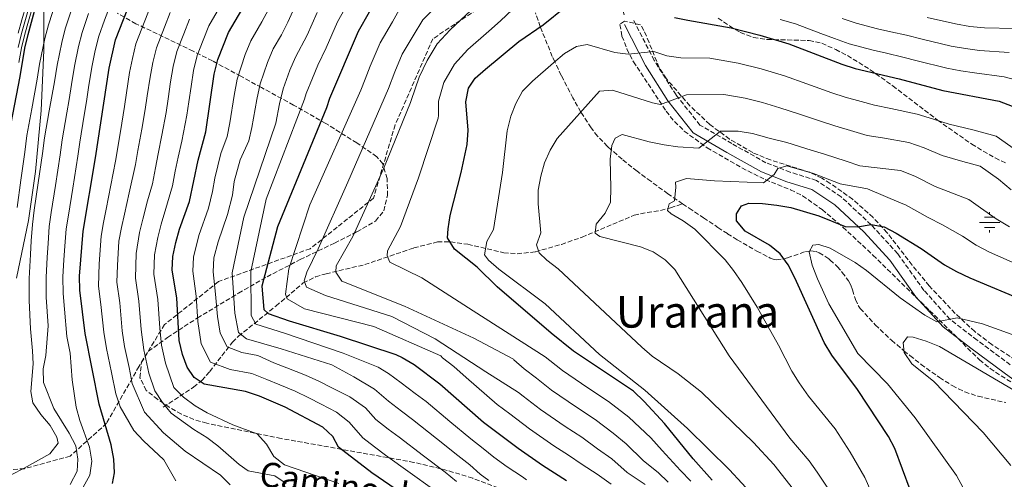
# Model space of a CAD drawing. Units: metres. Extents: x 566537 to 569974, y 4726439 to 4728786.
# Drawn here: x 569141 to 569501, y 4726708 to 4726876 of the extents above; entities that cross this region are included whole.
import ezdxf
from ezdxf.enums import TextEntityAlignment as Align

# ---------------------------------------------------------------- set-up
doc = ezdxf.new("R2010")
doc.units = ezdxf.units.M
doc.header["$MEASUREMENT"] = 0
doc.linetypes.add('DGN Style 3', pattern=[2.435891, 1.739922, -0.695969])
for name, color, linetype, lineweight in [('Barranco lineal', 142, 'DGN Style 3', 13), ('Camino', 7, 'DGN Style 3', 0), ('Curva de nivel directora', 30, 'Continuous', 30), ('Curva de nivel intermedia', 30, 'Continuous', 0), ('Fuente-manantial-naciente', 7, 'Continuous', 0), ('Límite de municipio', 7, 'Continuous', 0), ('Margen derecho', 7, 'Continuous', 0), ('Senda', 7, 'DGN Style 3', 0), ('Texto de Área (paraje) menor', 7, 'Continuous', 0), ('Zona arbolada', 92, 'DGN Style 3', 0)]:
    doc.layers.add(name, color=color, linetype=linetype, lineweight=lineweight)
doc.styles.add('Style-Arial', font='arial.ttf')

# ---------------------------------------------------------------- blocks, each defined once
blk = doc.blocks.new('5NACIE')
at = {"layer": 'Fuente-manantial-naciente', "color": 4, "linetype": 'Continuous', "lineweight": 0, "flags": 128}
for points in [[(0, 0.2812), (0, 0.375)], [(-0.375, 0), (0.375, 0)], [(-0.1875, 0.1875), (0.1875, 0.1875)], [(-0.1875, -0.1875), (0.1875, -0.1875)], [(0, -0.2812), (0, -0.375)]]:
    blk.add_lwpolyline(points, dxfattribs=at)

msp = doc.modelspace()

# ---------------------------------------------------------------- linework, layer by layer
at = {"layer": 'Barranco lineal', "color": 142, "linetype": 'DGN Style 3', "lineweight": 13}
for points in [[(569383.56, 4726808.89, 651.83), (569378.17, 4726812.55, 653.26), (569371.93, 4726817.1, 655.25), (569366.89, 4726820.78, 656.85), (569361.42, 4726825.17, 658.65), (569357.48, 4726828.62, 660), (569356.08, 4726829.85, 660.49), (569354.42, 4726831.57, 661.14), (569352.49, 4726833.59, 661.93), (569350.12, 4726836.63, 663.05), (569346.93, 4726841.48, 664.71), (569346.41, 4726842.39, 665), (569344.01, 4726846.58, 666.21), (569343.51, 4726847.53, 666.46), (569339.21, 4726855.76, 668.54), (569336.87, 4726860.74, 670), (569335.96, 4726862.68, 670.67), (569332.25, 4726871.81, 674.27), (569331.68, 4726873.22, 674.87), (569331.57, 4726873.53, 675), (569329.81, 4726878.59, 677.19)], [(569193.88, 4726734.58, 736.49), (569204.97, 4726741.89, 724.95), (569208, 4726744.42, 721.95), (569210.84, 4726747.64, 719.36), (569219.12, 4726758.3, 712.36), (569221.35, 4726760.5, 710.38), (569235.04, 4726771.55, 697.63), (569244.99, 4726779.97, 690.16), (569249.5, 4726782.21, 687.22), (569253.32, 4726783.32, 685.49), (569267.45, 4726786.66, 681.68), (569285.38, 4726792.76, 676.98), (569294.01, 4726794.95, 675.16), (569298.82, 4726795.02, 673.84), (569305.1, 4726794.11, 672.13), (569318.27, 4726791.02, 669.7), (569323.15, 4726790.63, 668.67), (569329.85, 4726791.34, 667.27), (569339.29, 4726794.05, 665.27), (569346.83, 4726796.71, 663.63), (569365.8, 4726804.67, 658.16), (569370.6, 4726805.7, 657.08), (569375.5, 4726806.4, 656.19), (569379.13, 4726807.43, 655.73), (569383.56, 4726808.89, 651.83)], [(569383.56, 4726808.89, 651.83), (569385.91, 4726807.29, 651.71), (569391.23, 4726803.74, 651.44), (569396.45, 4726800.26, 651.17), (569399.96, 4726797.97, 650.99), (569403.5, 4726795.77, 650.81), (569410.68, 4726791.64, 650.45), (569415.55, 4726789.07, 650.22), (569416.66, 4726788.65, 650.17), (569417.81, 4726788.47, 650.12), (569420.19, 4726788.69, 650.01), (569420.53, 4726788.78, 650), (569421.82, 4726789.14, 649.75), (569428.46, 4726791.44, 645.39), (569429.91, 4726791.64, 645), (569430.31, 4726791.69, 644.95), (569432.37, 4726791.45, 644.71), (569433.43, 4726791.02, 644.58), (569436.96, 4726788.76, 644.1), (569437.41, 4726788.34, 644.03), (569440.03, 4726785.97, 643.64), (569441.87, 4726783.85, 643.34), (569444.11, 4726780.76, 642.94), (569444.98, 4726779.13, 642.74), (569445.61, 4726777.41, 642.56), (569446.65, 4726773.93, 642.2), (569447.6, 4726771.77, 641.97), (569448.38, 4726770.66, 641.84), (569453.91, 4726764.63, 641.1), (569459.88, 4726759.03, 640.44), (569464.08, 4726755.45, 640.03), (569464.36, 4726755.23, 640), (569466.56, 4726753.48, 639.8), (569470.61, 4726750.26, 639.44), (569477.33, 4726745.45, 638.85), (569481.98, 4726742.49, 638.46), (569484.24, 4726741.26, 638.28), (569486.57, 4726740.22, 638.1), (569491.44, 4726738.61, 637.74), (569501.57, 4726736.28, 637.01)]]:
    msp.add_polyline3d(points, dxfattribs=at)
at = {"layer": 'Camino', "color": 7, "linetype": 'DGN Style 3', "lineweight": 0}
msp.add_polyline3d([(569503.17, 4726750.14, 641.54), (569491.08, 4726759.09, 643.36), (569481.2, 4726766.69, 643.97), (569471.68, 4726777.28, 647), (569462.1, 4726790.65, 648.83), (569452.38, 4726801.24, 650.04), (569441.46, 4726811.4, 652.47), (569432.41, 4726817.42, 653.69), (569422.81, 4726820.45, 654.9), (569413.99, 4726823.88, 656.11), (569401.54, 4726830.84, 659.15), (569389.89, 4726837.61, 661.58), (569381.15, 4726848.61, 665.22), (569373.18, 4726861.22, 668.86), (569365.57, 4726876.02, 673.72)], dxfattribs=at)
at = {"layer": 'Curva de nivel directora', "color": 30, "linetype": 'Continuous', "lineweight": 30, "flags": 128}
for points, elevation in [([(569137.65, 4726834.55), (569141.63, 4726855.32), (569143.3, 4726865.74), (569144.55, 4726870.71), (569147.4, 4726881), (569150.82, 4726890.92), (569153.11, 4726895.44), (569164.78, 4726912.88), (569167.38, 4726917.54), (569178.26, 4726941.91), (569180.78, 4726946.93), (569183.64, 4726951.62), (569204.39, 4726977.04), (569232.74, 4727014.71), (569243.12, 4727026.03), (569270.34, 4727050.34), (569296.05, 4727068.95), (569304.58, 4727075.72), (569309.02, 4727078.48), (569313.91, 4727079.57), (569324.6, 4727078.01), (569329.58, 4727078.45), (569334.79, 4727079.5), (569341.27, 4727082.59)], 775), ([(569175.38, 4726706.8), (569176.05, 4726710.64), (569175.89, 4726715.69), (569174.9, 4726720.89), (569170.45, 4726735.67), (569165.31, 4726761.52), (569163.46, 4726777.36), (569163.35, 4726782.51), (569164.65, 4726798.88), (569169.18, 4726825.69), (569174.09, 4726858.46), (569176.45, 4726868.77), (569182.24, 4726883.7)], 750), ([(569287.48, 4726698.72), (569270.08, 4726710.6), (569257.89, 4726719.96), (569255.84, 4726723.86), (569252.19, 4726727.29), (569238.38, 4726734.66), (569229.06, 4726738.69), (569223.94, 4726740.35), (569208.85, 4726742.97), (569205.14, 4726745.46), (569202.67, 4726749.2), (569200.9, 4726753.87), (569199.65, 4726758.98), (569198.86, 4726774.5), (569197.19, 4726784.64), (569197.33, 4726789.64), (569198.45, 4726794.74), (569199.85, 4726799.57), (569203.49, 4726809.72), (569206.69, 4726824.75), (569209.38, 4726835.19), (569212.44, 4726856.17), (569213.79, 4726861.54), (569217.67, 4726871.38), (569225.34, 4726884.55)], 725), ([(569273.11, 4726885.99), (569265.06, 4726871.85), (569254.54, 4726847.34), (569253.54, 4726843.94), (569235.61, 4726800.44), (569229.88, 4726778.75), (569230.61, 4726770.32), (569232.2, 4726768.77), (569239.9, 4726766.15), (569258.45, 4726760.56), (569278.79, 4726753.83), (569281.17, 4726752.73), (569285.46, 4726750.17), (569294.84, 4726743.16), (569310.85, 4726729.14), (569323.53, 4726719.64), (569332.37, 4726713.47), (569341.18, 4726707.9)], 700), ([(569394.35, 4726707.92), (569387.43, 4726715.8), (569376.98, 4726728.67), (569369.54, 4726736.7), (569365.57, 4726740.48), (569343.74, 4726755.05), (569335.6, 4726761.67), (569315.8, 4726778.57), (569308.48, 4726785.77), (569300.22, 4726792.35), (569297.74, 4726796.48), (569297.88, 4726799.68), (569298.72, 4726804.6), (569302.63, 4726820.36), (569304.81, 4726830.57), (569305.18, 4726835.79), (569304.35, 4726846.08), (569305.31, 4726851.12), (569307.8, 4726854.74), (569311.54, 4726858.06), (569323.79, 4726868.11), (569332.6, 4726874.24), (569340.82, 4726880.79)], 675), ([(569380.58, 4726876.95), (569385.49, 4726875.92), (569401.28, 4726873.14), (569411.8, 4726870.48), (569422.35, 4726867.33), (569441.73, 4726859.81), (569446.6, 4726858.24), (569462.6, 4726854.5), (569478.52, 4726850.2), (569499.16, 4726846.38), (569503.84, 4726844.53)], 675), ([(569466.65, 4726704.47), (569461.05, 4726719.5), (569458.75, 4726723.93), (569447.46, 4726741.12), (569438.07, 4726753.63), (569435.21, 4726758.18), (569424.56, 4726781.83), (569422.12, 4726786.54), (569419.19, 4726790.66), (569415.26, 4726793.76), (569406.4, 4726798.93), (569403.21, 4726802.66), (569403.23, 4726805.27), (569405.07, 4726808.16), (569407.73, 4726809.06), (569412.73, 4726808.98), (569417.98, 4726808.34), (569423.04, 4726807.48), (569433.24, 4726804.52), (569442.95, 4726800.57), (569447.39, 4726800.52), (569452.39, 4726801.38), (569457.11, 4726800.42), (569461.54, 4726798.12), (569470.62, 4726792.5), (569479.17, 4726786.57), (569483.54, 4726784.12), (569488.4, 4726781.9), (569508.81, 4726773.3)], 650)]:
    msp.add_lwpolyline(points, dxfattribs=dict(at, elevation=elevation))
at = {"layer": 'Curva de nivel intermedia', "color": 30, "linetype": 'Continuous', "lineweight": 0, "flags": 128}
for points, elevation in [([(569262.33, 4726884.07), (569257.57, 4726875.28), (569253.43, 4726865.81), (569250.32, 4726859.5), (569248.33, 4726854.79), (569246.12, 4726849.11), (569245.44, 4726847.14), (569231.51, 4726810.58), (569225.86, 4726784.18), (569225.93, 4726768.08), (569227.75, 4726764.97), (569238.21, 4726761.6), (569259.54, 4726754.3), (569272.38, 4726749.21), (569276.1, 4726746.96), (569280.8, 4726743.48), (569285.89, 4726739.66), (569289.88, 4726736.65), (569298.51, 4726729.45), (569306.18, 4726723.06), (569310.66, 4726719.58), (569314.57, 4726716.42), (569319.46, 4726712.82), (569325.02, 4726709.16), (569326.58, 4726708.15)], 705), ([(569138.31, 4726709.89), (569143.12, 4726712.31), (569152.49, 4726717.58), (569155.55, 4726721.48), (569155.06, 4726723.63), (569152.59, 4726727.97), (569149.12, 4726732), (569146.25, 4726736.2), (569145.53, 4726740.29), (569146.4, 4726750.42), (569146.17, 4726755.14), (569145.38, 4726763.22), (569144.95, 4726773.57), (569144.97, 4726781.63), (569145.35, 4726790.37), (569145.69, 4726795.36), (569146.09, 4726801.38), (569146.78, 4726806.61), (569148.21, 4726816.51), (569149.78, 4726827.27), (569150.56, 4726832.98), (569152.28, 4726842.83), (569154.13, 4726853.36), (569155.09, 4726859.54), (569156.81, 4726867.76), (569158.11, 4726872.82), (569160.72, 4726880.81)], 765), ([(569154.87, 4726883.27), (569151.99, 4726874.17), (569150.68, 4726869.23), (569148.75, 4726859.89), (569147.88, 4726854.34), (569145.9, 4726843.6), (569144.1, 4726833.76), (569143.32, 4726827.79), (569141.9, 4726817.45), (569140.55, 4726807.54)], 770), ([(569140.93, 4726865.95), (569142.15, 4726871.04), (569145, 4726881.29)], 785), ([(569140.96, 4726871.2), (569142.3, 4726876.02), (569143.8, 4726881.43)], 790), ([(569141.19, 4726860.48), (569142.12, 4726865.85), (569143.35, 4726870.87), (569146.2, 4726881.14)], 780), ([(569164.67, 4726705.39), (569167.06, 4726709.78), (569167.78, 4726714.96), (569166.93, 4726720.02), (569163.48, 4726729.76), (569162.1, 4726734.63), (569160.64, 4726744.6), (569159.93, 4726754.35), (569158.73, 4726760.42), (569157.83, 4726770.37), (569157.29, 4726776.1), (569157.22, 4726782.22), (569157.61, 4726788.45), (569157.99, 4726793.44), (569158.46, 4726799.72), (569159.25, 4726804.75), (569160.83, 4726814.62), (569162.71, 4726826.22), (569163.46, 4726831.42), (569165.03, 4726841.3), (569165.81, 4726846.23), (569166.63, 4726851.4), (569167.76, 4726858.82), (569169.08, 4726864.81), (569170.34, 4726870.12), (569172.41, 4726875.89), (569174.21, 4726880.66)], 755), ([(569189.32, 4726881.24), (569187.18, 4726875.71), (569183.92, 4726867.32), (569182.65, 4726861.9), (569181.58, 4726856.77), (569180.47, 4726849.35), (569179.73, 4726844.41), (569178.71, 4726838.34), (569177.27, 4726829.46), (569176.46, 4726824.46), (569174.69, 4726815.74), (569173.02, 4726806.91), (569172.07, 4726802), (569171.18, 4726797.04), (569170.43, 4726786.92), (569170.21, 4726778.82), (569171.09, 4726772.06), (569172.13, 4726762.01), (569173.17, 4726756.03), (569174.94, 4726747.29), (569176.51, 4726739.44), (569178.15, 4726734.7), (569183.2, 4726726.05), (569186.68, 4726722.34), (569194.09, 4726715.41), (569198.5, 4726707.7)], 745), ([(569300.93, 4726707.47), (569296.83, 4726710.89), (569288.87, 4726716.9), (569279.98, 4726723.63), (569276, 4726726.65), (569271.47, 4726730.08), (569267.69, 4726734.39), (569262, 4726738.37), (569255.25, 4726741.78), (569250.7, 4726744.07), (569245.83, 4726746.36), (569239.04, 4726749.03), (569234.29, 4726750.87), (569228.47, 4726753.55), (569222.56, 4726754.57), (569217.19, 4726756.61), (569214.65, 4726761.66), (569213.74, 4726767.72), (569213.02, 4726775.91), (569212.17, 4726783.99), (569212.4, 4726789.09), (569213.92, 4726795.05), (569217.33, 4726804.93), (569219.13, 4726812.02), (569219.82, 4726817.04), (569221.95, 4726824.96), (569225.16, 4726831.82), (569226.21, 4726836.79), (569228.05, 4726846.94), (569229.28, 4726852.64), (569231.98, 4726860.49), (569233.99, 4726865.44), (569237.01, 4726870.63), (569239.39, 4726875.18), (569242.59, 4726882.14)], 715), ([(569295.72, 4726883.03), (569288.65, 4726875.99), (569285.12, 4726870.22), (569281.16, 4726863.56), (569278.4, 4726857.12), (569276.2, 4726850.99), (569261.25, 4726816.77), (569250.46, 4726792.44), (569246.28, 4726783.93), (569245.36, 4726780.77), (569246.18, 4726778.43), (569253.1, 4726775.4), (569277.38, 4726767.75), (569293.22, 4726759.57), (569311.68, 4726747.5), (569323.59, 4726740.04), (569325.26, 4726738.66), (569331.61, 4726733.8), (569340.66, 4726727.61), (569346.74, 4726723.65), (569352.52, 4726719.42), (569357.69, 4726715.73), (569363.34, 4726710.78), (569369.87, 4726706.35)], 690), ([(569159.86, 4726706.39), (569162.4, 4726711.22), (569162.72, 4726715.6), (569161.94, 4726720.53), (569159.51, 4726725.15), (569153.94, 4726734.1), (569150.19, 4726743.62), (569149.98, 4726748.62), (569151.01, 4726753.55), (569151.83, 4726764.31), (569151.12, 4726774.83), (569151.1, 4726781.92), (569151.48, 4726789.41), (569151.84, 4726794.4), (569152.28, 4726800.55), (569153.01, 4726805.68), (569154.52, 4726815.56), (569156.25, 4726826.74), (569157.01, 4726832.2), (569158.65, 4726842.06), (569159.47, 4726847), (569160.38, 4726852.38), (569161.42, 4726859.18), (569162.94, 4726866.28), (569164.22, 4726871.47), (569166.56, 4726878.35)], 760), ([(569218.31, 4726706.23), (569214.83, 4726709.83), (569201.93, 4726718.61), (569194.02, 4726725.31), (569187.03, 4726732.78), (569182.57, 4726743.21), (569181.39, 4726749.1), (569179.79, 4726756.77), (569178.94, 4726762.5), (569178.03, 4726772.67), (569176.95, 4726780.27), (569177.12, 4726786.35), (569177.72, 4726795.19), (569178.67, 4726800.19), (569179.73, 4726805.08), (569181.4, 4726812.87), (569183.73, 4726823.22), (569184.63, 4726828.28), (569186.01, 4726836.15), (569187.33, 4726843.34), (569188.06, 4726848.28), (569189.07, 4726855.09), (569190.1, 4726860.47), (569191.39, 4726865.88), (569194.29, 4726873.33), (569196.41, 4726878.77)], 740), ([(569258, 4726706.78), (569238.11, 4726713.52), (569234.23, 4726716.67), (569231.59, 4726721.17), (569228.19, 4726724.83), (569219.35, 4726728.14), (569209.89, 4726732.55), (569205.48, 4726735.15), (569201.32, 4726738.27), (569197.76, 4726741.8), (569194.68, 4726750.75), (569193.23, 4726757.26), (569192.58, 4726763.48), (569191.92, 4726773.89), (569190.45, 4726783.19), (569190.69, 4726790.21), (569191.86, 4726796.56), (569193.14, 4726801.41), (569194.83, 4726807.14), (569197.22, 4726815.41), (569198.29, 4726820.74), (569199.33, 4726825.92), (569200.63, 4726831.78), (569202.51, 4726841.21), (569203.23, 4726846.15), (569204.05, 4726851.72), (569204.99, 4726857.6), (569206.32, 4726862.98), (569208.51, 4726868.57), (569210.58, 4726873.84), (569213.52, 4726879.08)], 730), ([(569292.16, 4726704.8), (569284.05, 4726710.63), (569275.03, 4726717.11), (569271.06, 4726720.15), (569266.81, 4726723.39), (569261.76, 4726729.13), (569257.1, 4726732.83), (569251.52, 4726735.71), (569247.03, 4726738.03), (569242.1, 4726740.51), (569236.41, 4726742.83), (569231.68, 4726744.78), (569226.21, 4726746.95), (569218.32, 4726748.32), (569211.17, 4726751.03), (569207.77, 4726757.77), (569206.57, 4726765.85), (569205.94, 4726775.2), (569204.68, 4726784.32), (569204.87, 4726789.37), (569206.88, 4726797.31), (569210.41, 4726807.33), (569211.83, 4726813.31), (569212.7, 4726818.27), (569214.94, 4726827.27), (569217.27, 4726833.51), (569218.15, 4726838.46), (569219.79, 4726848.48), (569220.86, 4726854.4), (569223.8, 4726863.34), (569225.83, 4726868.41), (569229.86, 4726875.32), (569232.36, 4726879.86)], 720), ([(569250.08, 4726878.71), (569246.41, 4726870.5), (569242.16, 4726862.47), (569240.15, 4726857.64), (569237.7, 4726850.87), (569236.3, 4726845.39), (569234.98, 4726838.33), (569223.37, 4726803.97), (569219, 4726783.67), (569220.02, 4726768.96), (569221.32, 4726761.92), (569224.3, 4726759.61), (569236.93, 4726755.89), (569255.48, 4726750.11), (569263.47, 4726745.65), (569271.04, 4726741.19), (569276.14, 4726736.78), (569280.94, 4726733.15), (569284.93, 4726730.14), (569293.69, 4726723.18), (569301.5, 4726716.97), (569305.79, 4726713.53), (569309.6, 4726710.21), (569312.82, 4726707.87)], 710), ([(569280.05, 4726879.74), (569277.57, 4726875.38), (569273.11, 4726867.71), (569269.43, 4726859.12), (569267.66, 4726854.44), (569266, 4726850.42), (569247.45, 4726808.49), (569239.78, 4726785.19), (569238.56, 4726775.94), (569239.18, 4726774.19), (569245.52, 4726770.56), (569270.76, 4726764.11), (569295.29, 4726753.32), (569295.83, 4726752.64), (569299.95, 4726749.46), (569304.49, 4726745.5), (569312.03, 4726738.93), (569315.8, 4726735.65), (569320.39, 4726732.15), (569327.57, 4726726.72), (569336.51, 4726720.54), (569341.84, 4726717.11), (569346.85, 4726713.66), (569352.39, 4726710.2), (569357.41, 4726706.52)], 695), ([(569306.23, 4726879.46), (569298.62, 4726872.38), (569293.92, 4726867.24), (569290.2, 4726861.15), (569287.37, 4726855.12), (569284.43, 4726846.58), (569284.14, 4726845.81), (569274.33, 4726821.7), (569263.15, 4726796.97), (569257.05, 4726786.26), (569256.89, 4726783.91), (569259.1, 4726780.6), (569282.03, 4726771.56), (569307.36, 4726759.8), (569321.82, 4726752.19), (569321.91, 4726751.92), (569325.7, 4726748.66), (569330.13, 4726745.18), (569335.66, 4726740.88), (569344.8, 4726734.67), (569351.63, 4726730.18), (569358.2, 4726725.18), (569362.99, 4726721.27), (569369.27, 4726715.04), (569374.67, 4726710.8), (569378.21, 4726707.26)], 685), ([(569321.39, 4726879.83), (569316.98, 4726875.7), (569312.75, 4726871.93), (569305.08, 4726865.22)], 680), ([(569502.84, 4726864.07), (569491.97, 4726864.89), (569486.79, 4726865.53), (569481.62, 4726866.49), (569471.03, 4726869.02), (569465.35, 4726870.4), (569459.64, 4726871.69), (569454.76, 4726872.79), (569446.96, 4726874.83), (569441.78, 4726876.57)], 685), ([(569504.68, 4726872.91), (569493.78, 4726873.15), (569488.47, 4726873.65), (569483.17, 4726874.64), (569472.83, 4726876.94)], 690), ([(569238.79, 4726706.8), (569234.6, 4726709.53), (569224.9, 4726711.33), (569221.66, 4726713.63), (569213.79, 4726720.54), (569209.83, 4726723.59), (569205.08, 4726726.46), (569196.83, 4726732.45), (569193.62, 4726736.28), (569190.77, 4726740.63), (569188.62, 4726746.98), (569186.8, 4726755.54), (569185.76, 4726762.99), (569184.98, 4726773.28), (569183.7, 4726781.73), (569184.05, 4726790.78), (569185.26, 4726798.37), (569186.43, 4726803.24), (569188.11, 4726810.01), (569189.91, 4726816.21), (569191.01, 4726821.98), (569191.98, 4726827.1), (569193.32, 4726833.96), (569194.92, 4726842.27), (569195.65, 4726847.22), (569196.56, 4726853.4), (569197.55, 4726859.03), (569198.85, 4726864.43), (569201.4, 4726870.95), (569203.49, 4726876.31)], 735), ([(569507.37, 4726853.58), (569501, 4726855.22), (569490.16, 4726856.64), (569485.11, 4726857.41), (569480.07, 4726858.35), (569469.23, 4726861.11), (569463.97, 4726862.45), (569457.99, 4726863.83), (569453.11, 4726864.95), (569444.34, 4726867.32), (569439.06, 4726869.23), (569434.08, 4726871.06), (569424.71, 4726874.53), (569419.14, 4726876.19)], 680), ([(569418.72, 4726692.33), (569400.65, 4726711.79), (569385.29, 4726726.84), (569369.72, 4726740.82), (569353.14, 4726753.91), (569333.35, 4726772.39), (569316.43, 4726784.97), (569312.66, 4726788.25), (569311.18, 4726790.23), (569312.09, 4726795.16), (569314.5, 4726799.5), (569317.72, 4726820.36), (569319.45, 4726835.58), (569320.8, 4726840.9), (569322.68, 4726845.56), (569325.08, 4726849.95), (569328.73, 4726853.6), (569336.44, 4726860.38), (569340.46, 4726863.76), (569344.76, 4726866.32), (569348.72, 4726867.1), (569358.76, 4726864.18), (569363.72, 4726863.5), (569372.98, 4726864.43), (569377.75, 4726862.88), (569382.84, 4726862.12), (569393.47, 4726862.1), (569403.86, 4726860.27), (569412.28, 4726858.15), (569420.72, 4726855.63), (569428.93, 4726852.64), (569437.99, 4726849.34), (569442.85, 4726847.81), (569448.75, 4726846.21), (569453.66, 4726844.89), (569459.56, 4726843.7), (569469.22, 4726841.6), (569475.12, 4726839.78), (569480.87, 4726837.93), (569489.56, 4726835.9), (569498.02, 4726833.56), (569505.52, 4726828.31)], 670), ([(569305.08, 4726865.22), (569300.24, 4726859.9), (569296.34, 4726853.12), (569294.39, 4726846.33), (569294.38, 4726841.08), (569294.25, 4726840.09), (569287.15, 4726818.37), (569280.57, 4726800.59), (569275.81, 4726791.68), (569275.64, 4726789.91), (569276.66, 4726787.57), (569288.34, 4726781.87), (569307, 4726769.81), (569333.39, 4726752.97), (569335, 4726751.69), (569339.7, 4726747.97), (569348.95, 4726741.74), (569356.52, 4726736.72), (569363.87, 4726730.94), (569371.88, 4726723.39), (569376.07, 4726718.82), (569382.82, 4726711.53), (569386.52, 4726707.64)], 680), ([(569426.74, 4726701.15), (569416.86, 4726713.71), (569409.49, 4726721.67), (569390.41, 4726740.07), (569381.95, 4726746.78), (569372.47, 4726753.27), (569368.68, 4726756.53), (569338.08, 4726785.11), (569333.99, 4726788.24), (569331.2, 4726790.99), (569330.24, 4726793.85), (569331.73, 4726798.31), (569330.77, 4726808.81), (569330.83, 4726813.81), (569331.72, 4726818.91), (569333.14, 4726823.84), (569335.15, 4726828.42), (569337.75, 4726832.71), (569353.24, 4726850.05), (569358, 4726850.38), (569372.49, 4726845.8), (569375.43, 4726845.13), (569384.98, 4726848.69), (569398.65, 4726848.78), (569406.44, 4726847.4), (569412.75, 4726845.81), (569419.08, 4726843.92), (569426.2, 4726841.56), (569434.25, 4726838.87), (569439.1, 4726837.38), (569446.03, 4726835.32), (569450.99, 4726833.81), (569456.52, 4726832.91), (569466.19, 4726831.3), (569471.73, 4726829.37), (569478.31, 4726826.57), (569485.85, 4726824.34), (569492.2, 4726822.58), (569498.93, 4726817.88), (569503.54, 4726814.03)], 665), ([(569444.72, 4726692.8), (569432.73, 4726710.86), (569429.7, 4726715.07), (569422.74, 4726723.29), (569400.59, 4726753.4), (569380.68, 4726784.84), (569377.22, 4726788.45), (569372.79, 4726791.36), (569368.14, 4726793.19), (569353.28, 4726796.92), (569351.63, 4726798.14), (569352.03, 4726801.4), (569355.29, 4726805.43), (569357.18, 4726809.51), (569357.35, 4726814.73), (569357.05, 4726825.23), (569357.68, 4726830.19), (569358.94, 4726832.88), (569361.46, 4726834.16), (569371.35, 4726831.52), (569376.75, 4726830.46), (569381.8, 4726829.66), (569389.52, 4726829.15), (569397.44, 4726835.34), (569403.83, 4726835.45), (569409.02, 4726834.54), (569415.14, 4726832.9), (569421.59, 4726831.21), (569430.52, 4726828.41), (569435.35, 4726826.95), (569443.31, 4726824.42), (569448.31, 4726822.73), (569453.47, 4726822.11), (569463.16, 4726821.01), (569468.33, 4726818.95), (569475.75, 4726815.22), (569482.14, 4726812.78), (569488.01, 4726810.46), (569492.34, 4726807.44), (569498.04, 4726803.41), (569502.88, 4726800.47)], 660), ([(569503.86, 4726787.56), (569495.64, 4726791.19), (569490.79, 4726793.76), (569485.76, 4726797.01), (569478.44, 4726801.21), (569473.18, 4726803.86), (569464.94, 4726808.53), (569463.31, 4726809.08), (569451.03, 4726814.35), (569441.05, 4726816.2), (569431.31, 4726819.96), (569421.61, 4726822.74), (569418.3, 4726821.77), (569416.97, 4726819.59), (569413.04, 4726816.53), (569395.23, 4726817.21), (569384.98, 4726818.15), (569380.89, 4726816.78), (569381.12, 4726814.96), (569380.59, 4726809.99), (569378.67, 4726808.85), (569378, 4726806.49), (569379.39, 4726805.21), (569383.8, 4726802.68), (569388.02, 4726799.62), (569399.03, 4726788.45), (569402.16, 4726784.53), (569405.23, 4726780.14), (569410.73, 4726771.11), (569418.59, 4726757.28), (569423.44, 4726747.71), (569426.1, 4726743.48), (569429.52, 4726738.62), (569439.24, 4726726.72), (569444.79, 4726718.14), (569450.1, 4726708.96), (569458.36, 4726690.19)], 655), ([(569501.42, 4726666.1), (569490.52, 4726690.34), (569488.83, 4726695.04), (569487.55, 4726700.4), (569485.97, 4726705.19), (569483.61, 4726709.65), (569468.41, 4726730.68), (569458.41, 4726743.15), (569447.53, 4726754.18), (569436.93, 4726772.33), (569432.78, 4726781.44), (569430.89, 4726786.51), (569429.77, 4726791.38), (569431.04, 4726793.75), (569433.25, 4726793.98), (569437.44, 4726792.62), (569446.53, 4726787.42), (569450.64, 4726784.58), (569462.99, 4726774.56), (569472.02, 4726768.21), (569476.37, 4726765.75), (569483.83, 4726767.3), (569493.02, 4726765), (569508.28, 4726759.55)], 645), ([(569503.38, 4726713.31), (569493.26, 4726725.4), (569475.34, 4726744.02), (569467.22, 4726750.4), (569464.42, 4726754.59), (569464.1, 4726758.17), (569465.63, 4726760.28), (569467.71, 4726760.19), (569472.51, 4726758.77), (569477.3, 4726756.75), (569508.63, 4726738.37)], 640)]:
    msp.add_lwpolyline(points, dxfattribs=dict(at, elevation=elevation))
at = {"layer": 'Límite de municipio', "color": 7, "linetype": 'Continuous', "lineweight": 0}
msp.add_polyline3d([(569150.31, 4726879.46, 770.92), (569150.3, 4726864.97, 769.61), (569149.28, 4726842.95, 767.32), (569147.24, 4726820.66, 766.2), (569144.62, 4726802.81, 766.32), (569140.27, 4726781.76, 768.85)], dxfattribs=at)
at = {"layer": 'Margen derecho', "color": 7, "linetype": 'Continuous', "lineweight": 0}
msp.add_polyline3d([(569547.63, 4726702.43, 633.71), (569542.03, 4726708.36, 634.25), (569528.29, 4726724.77, 636.08), (569517.3, 4726735.22, 638.5), (569500.97, 4726747.14, 641.54), (569488.84, 4726756.13, 643.36), (569478.67, 4726763.95, 643.97), (569468.77, 4726774.95, 647), (569459.21, 4726788.3, 648.83), (569449.74, 4726798.61, 650.04), (569439.15, 4726808.48, 652.47), (569430.79, 4726814.04, 653.69), (569421.57, 4726816.94, 654.9), (569412.4, 4726820.51, 656.11), (569399.7, 4726827.61, 659.15), (569387.41, 4726834.75, 661.58), (569378.11, 4726846.46, 665.22), (569369.95, 4726859.37, 668.86), (569362.27, 4726874.32, 673.72)], dxfattribs=at)
at = {"layer": 'Senda', "color": 7, "linetype": 'DGN Style 3', "lineweight": 0}
msp.add_polyline3d([(569362.24, 4726877.89, 674.03), (569357.81, 4726890.82, 678.26), (569353.38, 4726898.21, 680.31), (569346, 4726901.9, 681.02), (569326.31, 4726891.28, 682.46), (569314.5, 4726883.89, 683.66), (569292.34, 4726869.12, 686.28), (569278.56, 4726837.73, 686.14), (569270.68, 4726810.95, 685.35), (569247.55, 4726792.48, 691.71), (569214.07, 4726780.48, 713.87), (569194.38, 4726764.78, 728.66), (569185.03, 4726749.54, 737.25), (569173.21, 4726728.77, 749.54), (569159.92, 4726716.77, 761.57), (569143.19, 4726712.15, 764.94), (569119.56, 4726710.76, 766.69), (569115.26, 4726709.25, 766.89)], dxfattribs=at)
at = {"layer": 'Zona arbolada', "color": 92, "linetype": 'DGN Style 3', "lineweight": 0}
for points in [[(569325.31, 4726701.74, 715.48), (569306.88, 4726708.69, 719.15), (569297.51, 4726711.56, 721), (569285.43, 4726714.47, 723.34), (569236.93, 4726723.21, 732.87), (569209.78, 4726728.74, 739.74), (569205.08, 4726730.1, 740.6), (569200.51, 4726732.08, 741.11), (569196.1, 4726734.57, 741.32), (569191.86, 4726737.45, 741.26), (569187.69, 4726740.71, 740.95), (569185.39, 4726745.37, 740.3), (569185.91, 4726751.07, 739.09), (569188.45, 4726755.05, 737.31), (569195.46, 4726760.03, 732.75), (569206.33, 4726767.16, 725.4), (569221.35, 4726776.22, 715.31), (569231.78, 4726782.24, 708.77), (569243.89, 4726788.52, 701.92), (569256.43, 4726794.52, 695.54), (569264.59, 4726798.65, 691.72), (569271.44, 4726802.59, 688.73), (569274.39, 4726806.3, 687.78), (569275.79, 4726811.91, 687.88), (569275.67, 4726818.07, 688.82), (569274.02, 4726823.43, 690.37), (569271.85, 4726826.08, 691.77), (569264.63, 4726831.1, 695.83), (569253.22, 4726838.23, 702.21), (569241.46, 4726844.95, 709.04), (569229.75, 4726851.33, 716.44), (569222.17, 4726855.44, 721.74), (569211.84, 4726861.09, 729.93), (569204.79, 4726864.62, 736.04), (569183.92, 4726874.63, 755.11), (569177.07, 4726878.5, 761.33)], [(569204.79, 4726864.62, 736.04), (569183.92, 4726874.63, 755.11), (569177.07, 4726878.5, 761.33)], [(569396.54, 4726876.7, 680.95), (569400.67, 4726873.81, 680.18), (569404.62, 4726871.46, 679.63), (569409.4, 4726869.64, 679.37), (569414.45, 4726868.89, 679.58), (569429.74, 4726868.52, 681.19), (569434.38, 4726867.48, 681.44), (569439.45, 4726865.23, 681.28), (569443.7, 4726862.99, 680.86), (569452.07, 4726857.8, 679.41), (569460.31, 4726851.92, 677.4), (569476.68, 4726839.42, 672.94), (569489.14, 4726830.62, 670.42), (569497.65, 4726825.63, 669.71), (569502, 4726823.52, 669.77)], [(569396.54, 4726876.7, 680.95), (569400.67, 4726873.81, 680.18), (569404.62, 4726871.46, 679.63), (569409.4, 4726869.64, 679.37), (569414.45, 4726868.89, 679.58), (569429.74, 4726868.52, 681.19), (569434.38, 4726867.48, 681.44), (569439.45, 4726865.23, 681.28), (569443.7, 4726862.99, 680.86), (569452.07, 4726857.8, 679.41), (569460.31, 4726851.92, 677.4), (569476.68, 4726839.42, 672.94), (569489.14, 4726830.62, 670.42), (569497.65, 4726825.63, 669.71), (569502, 4726823.52, 669.77)], [(569513.33, 4726746.5, 646.07), (569496.47, 4726757.48, 646.75), (569490.21, 4726762.23, 647.45), (569483.09, 4726768.88, 649.55), (569473.61, 4726778.87, 652.91), (569467.39, 4726786.51, 654.44), (569458.26, 4726798.31, 656.31), (569453.1, 4726803.89, 656.93), (569445.62, 4726810.54, 657.5), (569437.44, 4726816.35, 658.09), (569434.36, 4726818.22, 658.37), (569429.87, 4726820.39, 658.81), (569415.58, 4726824.88, 660.4), (569409.13, 4726827.56, 661.41), (569400.69, 4726832.52, 663.28), (569393.44, 4726837.84, 665.05), (569386.19, 4726844.68, 666.64), (569377.64, 4726854.5, 668.7), (569374.99, 4726858.58, 669.73), (569371.29, 4726867.82, 672.34), (569369.37, 4726872.21, 673.6), (569368.16, 4726874.24, 674.16), (569362.29, 4726875.61, 674.93), (569360.6, 4726874.31, 674.77), (569361.4, 4726870.08, 673.81), (569363.16, 4726865.45, 672.82), (569365.57, 4726860.76, 671.82), (569377.53, 4726842.69, 667.67), (569380.61, 4726838.87, 666.71), (569384.15, 4726835.43, 665.76), (569392.52, 4726829.32, 663.65), (569405.17, 4726821.99, 660.53), (569413.73, 4726817.7, 658.65), (569422.95, 4726814.01, 657.02), (569427.38, 4726811.83, 656.36), (569434.46, 4726806.76, 655.46), (569442.09, 4726800.35, 654.61), (569453.06, 4726790.16, 653.38), (569473.76, 4726769.92, 650.48), (569491.97, 4726751.92, 646.84), (569495.81, 4726748.77, 646.33), (569508.27, 4726740.64, 645.02)], [(569386.19, 4726844.68, 666.64), (569377.64, 4726854.5, 668.7), (569374.99, 4726858.58, 669.73), (569371.29, 4726867.82, 672.34), (569369.37, 4726872.21, 673.6), (569368.16, 4726874.24, 674.16), (569362.29, 4726875.61, 674.93), (569360.6, 4726874.31, 674.77), (569361.4, 4726870.08, 673.81), (569363.16, 4726865.45, 672.82), (569365.57, 4726860.76, 671.82), (569377.53, 4726842.69, 667.67), (569380.61, 4726838.87, 666.71), (569384.15, 4726835.43, 665.76), (569392.52, 4726829.32, 663.65), (569405.17, 4726821.99, 660.53), (569413.73, 4726817.7, 658.65), (569422.95, 4726814.01, 657.02), (569427.38, 4726811.83, 656.36), (569434.46, 4726806.76, 655.46), (569442.09, 4726800.35, 654.61), (569453.06, 4726790.16, 653.38), (569473.76, 4726769.92, 650.48), (569491.97, 4726751.92, 646.84), (569495.81, 4726748.77, 646.33), (569508.27, 4726740.64, 645.02)], [(569325.31, 4726701.74, 715.48), (569306.88, 4726708.69, 719.15), (569297.51, 4726711.56, 721), (569285.43, 4726714.47, 723.34), (569236.93, 4726723.21, 732.87), (569209.78, 4726728.74, 739.74), (569205.08, 4726730.1, 740.6), (569200.51, 4726732.08, 741.11), (569196.1, 4726734.57, 741.32), (569191.86, 4726737.45, 741.26), (569187.69, 4726740.71, 740.95), (569185.39, 4726745.37, 740.3), (569185.91, 4726751.07, 739.09), (569188.45, 4726755.05, 737.31), (569195.46, 4726760.03, 732.75), (569206.33, 4726767.16, 725.4), (569221.35, 4726776.22, 715.31), (569231.78, 4726782.24, 708.77), (569243.89, 4726788.52, 701.92), (569256.43, 4726794.52, 695.54), (569264.59, 4726798.65, 691.72), (569271.44, 4726802.59, 688.73), (569274.39, 4726806.3, 687.78), (569275.79, 4726811.91, 687.88), (569275.67, 4726818.07, 688.82), (569274.02, 4726823.43, 690.37), (569271.85, 4726826.08, 691.77), (569264.63, 4726831.1, 695.83), (569253.22, 4726838.23, 702.21), (569241.46, 4726844.95, 709.04), (569229.75, 4726851.33, 716.44), (569222.17, 4726855.44, 721.74), (569211.84, 4726861.09, 729.93), (569204.79, 4726864.62, 736.04)], [(569513.33, 4726746.5, 646.07), (569496.47, 4726757.48, 646.75), (569490.21, 4726762.23, 647.45), (569483.09, 4726768.88, 649.55), (569473.61, 4726778.87, 652.91), (569467.39, 4726786.51, 654.44), (569458.26, 4726798.31, 656.31), (569453.1, 4726803.89, 656.93), (569445.62, 4726810.54, 657.5), (569437.44, 4726816.35, 658.09), (569434.36, 4726818.22, 658.37), (569429.87, 4726820.39, 658.81), (569415.58, 4726824.88, 660.4), (569409.13, 4726827.56, 661.41), (569400.69, 4726832.52, 663.28), (569393.44, 4726837.84, 665.05), (569386.19, 4726844.68, 666.64)]]:
    msp.add_polyline3d(points, dxfattribs=at)

# ---------------------------------------------------------------- block references
at = {"layer": 'Fuente-manantial-naciente', "color": 7, "linetype": 'Continuous', "lineweight": 0, "xscale": 10, "yscale": 10, "zscale": 10}
msp.add_blockref('5NACIE', (569495.65, 4726802.09, 658.98), dxfattribs=at)

# ---------------------------------------------------------------- texts
at = {"color": 7, "linetype": 'Continuous', "lineweight": 0, "style": 'Style-Arial'}
msp.add_text('Camino de Valdelana', height=9, rotation=351.586, dxfattribs=at).set_placement((569288.43, 4726697.16, 731.07), align=Align.CENTER)
at = {"layer": 'Texto de Área (paraje) menor', "color": 7, "linetype": 'Continuous', "lineweight": 0, "style": 'Style-Arial'}
msp.add_text('Urarana', height=11.5, dxfattribs=at).set_placement((569388.98, 4726769.42, 662.44), align=Align.MIDDLE_CENTER)

doc.saveas('drawing.dxf')
